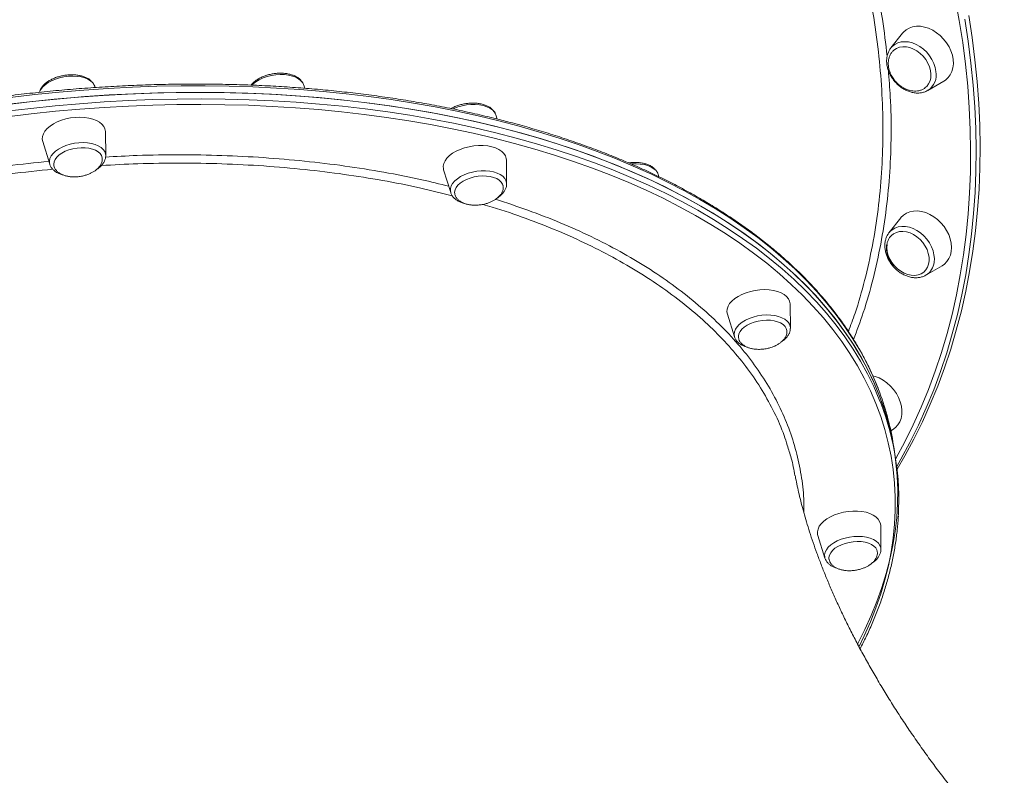
# Model space of a CAD drawing. Units: millimetres. Extents: x -5408 to 12315, y -5161 to 3847.
# Drawn here: x 3282 to 3775, y -3439 to -3059 of the extents above; entities that cross this region are included whole.
import ezdxf

# ---------------------------------------------------------------- set-up
doc = ezdxf.new("R2010")
doc.units = ezdxf.units.MM

msp = doc.modelspace()

# ---------------------------------------------------------------- linework, layer by layer
at = {"color": 7, "linetype": 'Continuous', "lineweight": 15}
for p, q in [((3724.43, -3066.29), (3718.58, -3073.65)), ((3718.42, -3073.86), (3718.58, -3073.65)), ((3424.02, -3092.25), (3423.96, -3092.07)), ((3737.06, -3094.98), (3745.17, -3090.25)), ((3319.26, -3093.05), (3319.21, -3092.9)), ((3319.39, -3093.49), (3319.26, -3093.05)), ((3424.53, -3093.89), (3424.02, -3092.25)), ((3521.03, -3109.3), (3520.4, -3107.25)), ((3324.67, -3127.64), (3324.57, -3115.73)), ((3293.06, -3120.65), (3296.6, -3132.03)), ((3324.67, -3127.64), (3324.66, -3127.77)), ((3525.8, -3141.84), (3525.71, -3129.93)), ((3296.65, -3132.19), (3296.6, -3132.03)), ((3494.19, -3134.86), (3497.74, -3146.23)), ((3602.2, -3138.26), (3601.82, -3137.04)), ((3723.52, -3158.94), (3717.67, -3166.3)), ((3717.42, -3166.64), (3717.67, -3166.3)), ((3736.15, -3187.64), (3744.26, -3182.9)), ((3736.39, -3187.49), (3736.15, -3187.64)), ((3668.14, -3214.16), (3668.05, -3202.25)), ((3636.54, -3207.18), (3640.08, -3218.55)), ((3668.14, -3214.16), (3668.14, -3214.33)), ((3718.53, -3265.69), (3719.34, -3265.21)), ((3720.41, -3276.33), (3719.89, -3273.03)), ((3720.92, -3279.62), (3720.41, -3276.33)), ((3713.55, -3325.23), (3713.45, -3313.32)), ((3681.94, -3318.24), (3685.48, -3329.62)), ((3713.55, -3325.23), (3713.54, -3325.62)), ((3687.49, -3329.23), (3687.52, -3330.08))]:
    msp.add_line(p, q, dxfattribs=at)
at = {"color": 8, "linetype": 'Continuous', "lineweight": 15, "flags": 128}
for points in [[(3720.91, -3279.84), (3721, -3279.67), (3725.52, -3271.29), (3729.77, -3262.71), (3733.73, -3253.93), (3737.41, -3244.96), (3740.8, -3235.81), (3743.91, -3226.48), (3746.72, -3216.98), (3749.23, -3207.32), (3751.45, -3197.51), (3753.38, -3187.56), (3755, -3177.46), (3756.32, -3167.24), (3757.34, -3156.9), (3758.06, -3146.45), (3758.48, -3135.89), (3758.59, -3125.24), (3758.39, -3114.5), (3757.9, -3103.68), (3757.1, -3092.79), (3755.99, -3081.85), (3754.59, -3070.85), (3752.89, -3059.81), (3750.88, -3048.73)], [(3755.59, -3059.13), (3757.3, -3070.23), (3758.71, -3081.27), (3759.82, -3092.27), (3760.63, -3103.21), (3761.13, -3114.07), (3761.32, -3124.86), (3761.21, -3135.57), (3760.79, -3146.17), (3760.07, -3156.67), (3759.05, -3167.06), (3757.72, -3177.33), (3756.09, -3187.47), (3754.15, -3197.47), (3751.92, -3207.33), (3749.39, -3217.03), (3746.57, -3226.57), (3743.45, -3235.95), (3740.04, -3245.14), (3736.35, -3254.15), (3732.37, -3262.97), (3728.1, -3271.59), (3723.56, -3280.01), (3721.49, -3283.63)], [(3718.58, -3073.65), (3719.22, -3072.93), (3720.53, -3071.88), (3722.05, -3071.11), (3723.74, -3070.65), (3725.55, -3070.5), (3727.45, -3070.66), (3729.38, -3071.14), (3731.31, -3071.91), (3733.17, -3072.97), (3734.94, -3074.28), (3736.55, -3075.82), (3737.98, -3077.54), (3739.18, -3079.41), (3740.13, -3081.37), (3740.81, -3083.38), (3741.19, -3085.39)], [(3423.96, -3092.07), (3423.49, -3091.12), (3422.63, -3090.07), (3421.46, -3089.13), (3420, -3088.35), (3418.31, -3087.73), (3416.41, -3087.29), (3414.35, -3087.04), (3412.19, -3086.99), (3409.98, -3087.14), (3407.77, -3087.48), (3405.62, -3088.02), (3403.58, -3088.72), (3401.69, -3089.58), (3400.02, -3090.58), (3398.59, -3091.69), (3397.96, -3092.3)], [(3319.21, -3092.9), (3318.95, -3092.3), (3318.19, -3091.21), (3317.12, -3090.23), (3315.76, -3089.39), (3314.14, -3088.72), (3312.3, -3088.21), (3310.29, -3087.9), (3308.16, -3087.79), (3305.96, -3087.87), (3303.74, -3088.15), (3301.56, -3088.62), (3299.48, -3089.27), (3297.54, -3090.08), (3295.79, -3091.04), (3294.27, -3092.11), (3293.03, -3093.28), (3292.09, -3094.51), (3291.48, -3095.78), (3291.44, -3095.89)], [(3521.9, -3110.26), (3511.45, -3107.74), (3500.82, -3105.41), (3490.01, -3103.27), (3479.05, -3101.33), (3467.93, -3099.57), (3456.67, -3098.01), (3445.27, -3096.65), (3433.74, -3095.49), (3422.1, -3094.52), (3410.35, -3093.75), (3398.5, -3093.18), (3386.57, -3092.81), (3374.55, -3092.64), (3362.47, -3092.67), (3350.33, -3092.9), (3338.14, -3093.33), (3325.9, -3093.96), (3313.64, -3094.79), (3301.36, -3095.81), (3289.07, -3097.04), (3276.78, -3098.46)], [(3274.74, -3105.43), (3287.03, -3103.96), (3299.32, -3102.69), (3311.6, -3101.61), (3323.87, -3100.73), (3336.11, -3100.05), (3348.31, -3099.57), (3360.47, -3099.29), (3372.57, -3099.21), (3384.6, -3099.33), (3396.56, -3099.65), (3408.43, -3100.17), (3420.2, -3100.89), (3431.87, -3101.81), (3443.43, -3102.92), (3454.86, -3104.24), (3466.15, -3105.75), (3477.31, -3107.45), (3488.31, -3109.35), (3499.16, -3111.44), (3509.83, -3113.72), (3520.33, -3116.19), (3530.64, -3118.85), (3540.76, -3121.69), (3550.68, -3124.71), (3560.38, -3127.91), (3569.87, -3131.29), (3579.13, -3134.84), (3588.15, -3138.57), (3596.94, -3142.46), (3605.47, -3146.52), (3613.76, -3150.74), (3621.78, -3155.12), (3629.53, -3159.65), (3637.01, -3164.34), (3644.21, -3169.17), (3651.12, -3174.15), (3657.74, -3179.27), (3664.06, -3184.52), (3670.08, -3189.9), (3675.8, -3195.41), (3681.2, -3201.04), (3686.29, -3206.79), (3691.05, -3212.66), (3695.49, -3218.63), (3699.61, -3224.71), (3703.39, -3230.88), (3706.84, -3237.15), (3709.95, -3243.51), (3712.73, -3249.95), (3713.62, -3252.24)], [(3702.6, -3373.94), (3705.22, -3368.55), (3708.31, -3361.55), (3711.07, -3354.55), (3713.49, -3347.54), (3715.56, -3340.53), (3717.29, -3333.52), (3718.68, -3326.53), (3719.72, -3319.56), (3720.42, -3312.61), (3720.76, -3305.69), (3720.76, -3298.8), (3720.41, -3291.96), (3719.72, -3285.16), (3718.67, -3278.41), (3717.28, -3271.72), (3715.55, -3265.09), (3713.47, -3258.53), (3711.05, -3252.04), (3708.29, -3245.63), (3705.19, -3239.3), (3701.75, -3233.06), (3697.99, -3226.91), (3693.89, -3220.86), (3689.47, -3214.92), (3684.73, -3209.08), (3679.66, -3203.36), (3674.29, -3197.75), (3668.6, -3192.27), (3662.61, -3186.91), (3656.31, -3181.68), (3649.72, -3176.59), (3642.84, -3171.63), (3635.68, -3166.82), (3628.23, -3162.16), (3620.51, -3157.65), (3612.53, -3153.29), (3604.29, -3149.09), (3595.79, -3145.05), (3587.04, -3141.17), (3578.06, -3137.46), (3568.84, -3133.93), (3559.4, -3130.56), (3549.74, -3127.38), (3539.87, -3124.37), (3529.8, -3121.54), (3519.53, -3118.9), (3509.08, -3116.44), (3498.46, -3114.17), (3487.66, -3112.09), (3476.71, -3110.2), (3465.6, -3108.5), (3454.36, -3107), (3442.98, -3105.69), (3431.48, -3104.58), (3419.86, -3103.66), (3408.14, -3102.95), (3396.33, -3102.43), (3384.42, -3102.11), (3372.45, -3101.99), (3360.4, -3102.07), (3348.3, -3102.35), (3336.16, -3102.83), (3323.97, -3103.5), (3311.76, -3104.38), (3299.53, -3105.45), (3287.3, -3106.72), (3275.06, -3108.18)], [(3520.4, -3107.25), (3520.26, -3106.89), (3519.62, -3105.76), (3518.65, -3104.74), (3517.38, -3103.86), (3515.84, -3103.12), (3514.07, -3102.56), (3512.11, -3102.18), (3510.02, -3102), (3507.83, -3102.02), (3505.62, -3102.23), (3503.42, -3102.64), (3501.3, -3103.23), (3499.3, -3103.99), (3498.84, -3104.21)], [(3712.98, -3246.67), (3712.34, -3244.99), (3709.65, -3238.53), (3706.62, -3232.15), (3703.26, -3225.86), (3699.56, -3219.66), (3695.53, -3213.56), (3691.17, -3207.56), (3686.48, -3201.67), (3681.47, -3195.89), (3676.15, -3190.22), (3670.51, -3184.68), (3664.57, -3179.27), (3658.32, -3173.98), (3651.77, -3168.83), (3644.93, -3163.82), (3637.81, -3158.95), (3630.4, -3154.23), (3622.71, -3149.66), (3614.76, -3145.24), (3606.54, -3140.98), (3598.07, -3136.88), (3589.34, -3132.94), (3580.38, -3129.18), (3571.17, -3125.58), (3561.74, -3122.16), (3552.09, -3118.91), (3542.23, -3115.84), (3532.16, -3112.96), (3521.9, -3110.26)], [(3296.6, -3132.03), (3296.49, -3131.6), (3296.41, -3130.36), (3296.69, -3129.09), (3297.3, -3127.83), (3298.24, -3126.6), (3299.48, -3125.43), (3301, -3124.35), (3302.75, -3123.4), (3304.69, -3122.59), (3306.77, -3121.94), (3308.95, -3121.47), (3311.17, -3121.18)], [(3311.17, -3121.18), (3313.37, -3121.1), (3315.5, -3121.22), (3317.51, -3121.53), (3319.34, -3122.03), (3320.96, -3122.71), (3322.33, -3123.55), (3323.4, -3124.52), (3324.16, -3125.62), (3324.58, -3126.8), (3324.67, -3127.64)], [(3497.74, -3146.23), (3497.56, -3145.39), (3497.6, -3144.14), (3497.99, -3142.87), (3498.72, -3141.61), (3499.76, -3140.4), (3501.1, -3139.26), (3502.69, -3138.22), (3504.51, -3137.31), (3506.51, -3136.55), (3508.63, -3135.96), (3510.83, -3135.55), (3513.04, -3135.34), (3515.23, -3135.32), (3517.32, -3135.5), (3519.28, -3135.88)], [(3519.28, -3135.88), (3521.05, -3136.44), (3522.59, -3137.17), (3523.86, -3138.06), (3524.83, -3139.08), (3525.47, -3140.2), (3525.78, -3141.41), (3525.8, -3141.84)], [(3601.82, -3137.04), (3601.51, -3136.29), (3600.75, -3135.19), (3599.68, -3134.22), (3598.32, -3133.38), (3596.7, -3132.7), (3594.86, -3132.2), (3592.85, -3131.89), (3590.72, -3131.77), (3588.52, -3131.85), (3588.46, -3131.86)], [(3717.67, -3166.3), (3717.93, -3165.99), (3719.16, -3164.85), (3720.62, -3163.99), (3722.25, -3163.42), (3724.03, -3163.16), (3725.9, -3163.22), (3727.83, -3163.6), (3729.76, -3164.27), (3731.65, -3165.24), (3733.46, -3166.47), (3735.12, -3167.94), (3736.62, -3169.6), (3737.9, -3171.42), (3738.94, -3173.36), (3739.71, -3175.36), (3740.19, -3177.37), (3740.37, -3179.35), (3740.25, -3181.25)], [(3640.08, -3218.55), (3640.07, -3218.53), (3639.88, -3217.3), (3640.04, -3216.04), (3640.54, -3214.77), (3641.37, -3213.52), (3642.52, -3212.33), (3643.94, -3211.22), (3645.62, -3210.23), (3647.5, -3209.36), (3649.54, -3208.66), (3651.7, -3208.13), (3653.91, -3207.78), (3656.12, -3207.63), (3658.28, -3207.68), (3660.33, -3207.93), (3662.23, -3208.37), (3663.93, -3208.99), (3665.38, -3209.78), (3666.56, -3210.71)], [(3685.48, -3329.62), (3685.37, -3329.19), (3685.3, -3327.95), (3685.57, -3326.68), (3686.19, -3325.42), (3687.13, -3324.18), (3688.37, -3323.02), (3689.88, -3321.94), (3691.63, -3320.99), (3693.57, -3320.17), (3695.66, -3319.52), (3697.84, -3319.05), (3700.05, -3318.77), (3702.25, -3318.69), (3704.38, -3318.81), (3706.39, -3319.12), (3708.23, -3319.62), (3709.85, -3320.3), (3711.21, -3321.14), (3712.29, -3322.11), (3713.04, -3323.2), (3713.46, -3324.38), (3713.55, -3325.23)]]:
    msp.add_lwpolyline(points, dxfattribs=at)
at = {"color": 7, "linetype": 'Continuous', "lineweight": 15, "flags": 128}
for points in [[(3757.59, -3057.4), (3759.3, -3068.49), (3760.71, -3079.54), (3761.82, -3090.54), (3762.63, -3101.48), (3763.13, -3112.34), (3763.32, -3123.13), (3763.21, -3133.83), (3762.79, -3144.44), (3762.07, -3154.94), (3761.05, -3165.33), (3759.72, -3175.6), (3758.09, -3185.74), (3756.15, -3195.74), (3753.92, -3205.6), (3751.39, -3215.3), (3748.57, -3224.84), (3745.45, -3234.21), (3742.04, -3243.41), (3738.35, -3252.42), (3734.37, -3261.24), (3730.1, -3269.86), (3725.56, -3278.28), (3721.65, -3284.99)], [(3745.17, -3090.25), (3745.95, -3089.74), (3747.29, -3088.54), (3748.37, -3087.09), (3749.18, -3085.42), (3749.7, -3083.57), (3749.91, -3081.57), (3749.82, -3079.47), (3749.41, -3077.32), (3748.71, -3075.17), (3747.73, -3073.07), (3746.48, -3071.05), (3745.01, -3069.17), (3743.33, -3067.47), (3741.49, -3065.99), (3739.53, -3064.76), (3737.49, -3063.8), (3735.42, -3063.15), (3733.37, -3062.8), (3731.37, -3062.78), (3729.48, -3063.08), (3727.74, -3063.7), (3726.18, -3064.61), (3724.84, -3065.81), (3724.43, -3066.29)], [(3736.29, -3093.2), (3736.56, -3092.93), (3737.52, -3091.67), (3738.2, -3090.2), (3738.59, -3088.56), (3738.68, -3086.78), (3738.46, -3084.93), (3737.94, -3083.06), (3737.14, -3081.21), (3736.08, -3079.45), (3734.79, -3077.82), (3733.3, -3076.37), (3731.66, -3075.15), (3729.92, -3074.18), (3728.13, -3073.5), (3726.33, -3073.12), (3724.59, -3073.06), (3722.94, -3073.32), (3721.44, -3073.88), (3720.13, -3074.75), (3720.12, -3074.76)], [(3274.22, -3102.14), (3286.51, -3100.67), (3298.8, -3099.39), (3311.09, -3098.32), (3323.35, -3097.44), (3335.6, -3096.76), (3347.8, -3096.28), (3359.95, -3096), (3372.05, -3095.92), (3384.09, -3096.04), (3396.04, -3096.36), (3407.91, -3096.88), (3419.69, -3097.6), (3431.36, -3098.52), (3442.91, -3099.63), (3454.34, -3100.95), (3465.64, -3102.46), (3476.8, -3104.16), (3487.8, -3106.06), (3498.64, -3108.15), (3509.32, -3110.43), (3519.82, -3112.9), (3530.13, -3115.56), (3540.25, -3118.4), (3550.16, -3121.42), (3559.87, -3124.62), (3569.35, -3128), (3578.61, -3131.55), (3587.64, -3135.28), (3596.42, -3139.17), (3604.96, -3143.23), (3613.24, -3147.45), (3621.26, -3151.83), (3629.02, -3156.36), (3636.5, -3161.05), (3643.69, -3165.88), (3650.61, -3170.86), (3657.23, -3175.97), (3663.55, -3181.23), (3669.57, -3186.61), (3675.28, -3192.12), (3680.69, -3197.75), (3685.77, -3203.5), (3690.54, -3209.37), (3694.98, -3215.34), (3699.09, -3221.41), (3702.88, -3227.59), (3706.33, -3233.86), (3709.44, -3240.21), (3712.21, -3246.66), (3714.65, -3253.17), (3716.73, -3259.77), (3718.48, -3266.43), (3719.87, -3273.15), (3720.41, -3276.33)], [(3277.29, -3101.75), (3289.58, -3100.33), (3301.88, -3099.11), (3314.16, -3098.08), (3326.42, -3097.25), (3338.65, -3096.62), (3350.84, -3096.19), (3362.98, -3095.96), (3375.07, -3095.93), (3387.08, -3096.1), (3399.02, -3096.47), (3410.87, -3097.04), (3422.61, -3097.81), (3434.26, -3098.78), (3445.78, -3099.94), (3457.18, -3101.31), (3468.44, -3102.86), (3479.56, -3104.62), (3490.53, -3106.56), (3501.33, -3108.7), (3511.96, -3111.03), (3522.41, -3113.55)], [(3324.57, -3115.73), (3324.56, -3115.5), (3324.31, -3114.2), (3323.72, -3112.98), (3322.78, -3111.85), (3321.54, -3110.85), (3320, -3109.99), (3318.22, -3109.31), (3316.22, -3108.81), (3314.05, -3108.5), (3311.77, -3108.39), (3309.41, -3108.48), (3307.04, -3108.78), (3304.71, -3109.26), (3302.47, -3109.94), (3300.36, -3110.78), (3298.44, -3111.77), (3296.75, -3112.89), (3295.33, -3114.11), (3294.21, -3115.41), (3293.41, -3116.75), (3292.95, -3118.11), (3292.84, -3119.45), (3293.06, -3120.65)], [(3522.41, -3113.55), (3532.68, -3116.25), (3542.74, -3119.14), (3552.61, -3122.2), (3562.26, -3125.45), (3571.69, -3128.87), (3580.89, -3132.47), (3589.86, -3136.24), (3598.58, -3140.17), (3607.05, -3144.27), (3615.27, -3148.53), (3623.23, -3152.95), (3630.91, -3157.52), (3638.32, -3162.24), (3645.45, -3167.11), (3652.29, -3172.12), (3658.83, -3177.27), (3665.08, -3182.56), (3671.03, -3187.97), (3676.66, -3193.52), (3681.99, -3199.18), (3686.99, -3204.96), (3691.68, -3210.85), (3696.04, -3216.85), (3700.07, -3222.95), (3703.77, -3229.15), (3707.14, -3235.44), (3710.17, -3241.82), (3712.85, -3248.28), (3715.2, -3254.82), (3717.2, -3261.43), (3718.86, -3268.1), (3720.17, -3274.84), (3721.13, -3281.63), (3721.74, -3288.48), (3722.01, -3295.36), (3721.92, -3302.29), (3721.49, -3309.25), (3720.7, -3316.24), (3719.57, -3323.25), (3718.09, -3330.28), (3716.26, -3337.31), (3714.09, -3344.36), (3711.58, -3351.4), (3708.72, -3358.43), (3705.53, -3365.46), (3702, -3372.46), (3701.89, -3372.67)], [(3322.87, -3128.72), (3322.54, -3127.67), (3321.86, -3126.65), (3320.85, -3125.74), (3319.56, -3124.97), (3318.02, -3124.37), (3316.26, -3123.95), (3314.35, -3123.72), (3312.33, -3123.69), (3310.27, -3123.86), (3308.23, -3124.22), (3306.25, -3124.77), (3304.41, -3125.49), (3302.74, -3126.36), (3301.31, -3127.35), (3300.15, -3128.43), (3299.3, -3129.58), (3298.77, -3130.76), (3298.59, -3131.94), (3298.63, -3132.44)], [(3525.71, -3129.93), (3525.62, -3129.05), (3525.2, -3127.78), (3524.43, -3126.6), (3523.34, -3125.53), (3521.94, -3124.6), (3520.28, -3123.83), (3518.38, -3123.23), (3516.29, -3122.83), (3514.06, -3122.62), (3511.73, -3122.61), (3509.36, -3122.8), (3507.01, -3123.2), (3504.71, -3123.78), (3502.53, -3124.54), (3500.51, -3125.46), (3498.7, -3126.52), (3497.14, -3127.69), (3495.87, -3128.95), (3494.9, -3130.27), (3494.27, -3131.63), (3493.99, -3132.98), (3494.06, -3134.31), (3494.19, -3134.86)], [(3523.99, -3142.82), (3523.72, -3141.96), (3523.06, -3140.93), (3522.09, -3140.01), (3520.82, -3139.23), (3519.29, -3138.61), (3517.55, -3138.18), (3515.65, -3137.93), (3513.64, -3137.88), (3511.58, -3138.04), (3509.53, -3138.38), (3507.55, -3138.92), (3505.69, -3139.62), (3504.01, -3140.48), (3502.56, -3141.46), (3501.38, -3142.54), (3500.5, -3143.68), (3499.94, -3144.86), (3499.73, -3146.04), (3499.79, -3146.81)], [(3744.26, -3182.9), (3745.4, -3182.12), (3746.67, -3180.85), (3747.69, -3179.35), (3748.43, -3177.62), (3748.87, -3175.73), (3749.01, -3173.7), (3748.84, -3171.59), (3748.36, -3169.44), (3747.59, -3167.29), (3746.53, -3165.2), (3745.23, -3163.22), (3743.7, -3161.38), (3741.98, -3159.73), (3740.1, -3158.31), (3738.12, -3157.15), (3736.07, -3156.26), (3734, -3155.68), (3731.95, -3155.42), (3729.98, -3155.48), (3728.12, -3155.86), (3726.42, -3156.55), (3724.91, -3157.54), (3723.64, -3158.8), (3723.52, -3158.94)], [(3716.64, -3172.23), (3716.54, -3174), (3716.74, -3175.85), (3717.25, -3177.72), (3718.04, -3179.57), (3719.09, -3181.34), (3720.37, -3182.97), (3721.85, -3184.43), (3723.48, -3185.66), (3725.22, -3186.64), (3727.01, -3187.34), (3728.81, -3187.73), (3730.56, -3187.8), (3732.21, -3187.56), (3733.72, -3187), (3735.04, -3186.15), (3736.13, -3185.03), (3736.96, -3183.68), (3737.51, -3182.12), (3737.76, -3180.41), (3737.71, -3178.59), (3737.35, -3176.72), (3736.7, -3174.85), (3735.78, -3173.04), (3734.61, -3171.33), (3733.22, -3169.78), (3731.66, -3168.43), (3729.97, -3167.32), (3728.2, -3166.48), (3726.4, -3165.94), (3724.62, -3165.71), (3722.91, -3165.79), (3721.32, -3166.19), (3719.91, -3166.9), (3718.8, -3167.78)], [(3668.05, -3202.25), (3668.04, -3202.03), (3667.79, -3200.73), (3667.2, -3199.5), (3666.26, -3198.37), (3665.02, -3197.37), (3663.48, -3196.52), (3661.7, -3195.83), (3659.7, -3195.33), (3657.53, -3195.02), (3655.25, -3194.91), (3652.89, -3195), (3650.52, -3195.3), (3648.19, -3195.79), (3645.94, -3196.46), (3643.84, -3197.3), (3641.92, -3198.29), (3640.23, -3199.41), (3638.81, -3200.63), (3637.69, -3201.93), (3636.89, -3203.27), (3636.43, -3204.63), (3636.32, -3205.97), (3636.54, -3207.18)], [(3666.37, -3215.34), (3666.1, -3214.37), (3665.47, -3213.33), (3664.52, -3212.4), (3663.27, -3211.61), (3661.77, -3210.98), (3660.05, -3210.53), (3658.16, -3210.26), (3656.15, -3210.2), (3654.1, -3210.34), (3652.04, -3210.67), (3650.05, -3211.19), (3648.18, -3211.88), (3646.49, -3212.73), (3645.01, -3213.7), (3643.81, -3214.77), (3642.9, -3215.91), (3642.32, -3217.09), (3642.08, -3218.27), (3642.12, -3219.04)], [(3719.34, -3265.21), (3719.36, -3265.2), (3720.81, -3264.14), (3722.03, -3262.82), (3722.98, -3261.25), (3723.65, -3259.48), (3724.01, -3257.55), (3724.07, -3255.5), (3723.82, -3253.37), (3723.27, -3251.21), (3722.42, -3249.08), (3721.31, -3247.01), (3719.94, -3245.06), (3718.36, -3243.27), (3716.6, -3241.67), (3714.69, -3240.31), (3712.69, -3239.21), (3710.63, -3238.41), (3709.54, -3238.11)], [(3713.45, -3313.32), (3713.37, -3312.43), (3712.94, -3311.17), (3712.18, -3309.99), (3711.08, -3308.92), (3709.69, -3307.99), (3708.03, -3307.22), (3706.13, -3306.62), (3704.04, -3306.21), (3701.81, -3306), (3699.48, -3306), (3697.11, -3306.19), (3694.75, -3306.58), (3692.46, -3307.17), (3690.28, -3307.93), (3688.26, -3308.84), (3686.45, -3309.9), (3684.89, -3311.08), (3683.61, -3312.34), (3682.65, -3313.66), (3682.02, -3315.01), (3681.73, -3316.37)], [(3681.73, -3316.37), (3681.81, -3317.7), (3681.94, -3318.24)], [(3711.73, -3326.18), (3711.54, -3325.53), (3710.94, -3324.48), (3710.02, -3323.54), (3708.79, -3322.74), (3707.31, -3322.09), (3705.6, -3321.62), (3703.72, -3321.34), (3701.73, -3321.26), (3699.67, -3321.38), (3697.62, -3321.7), (3695.62, -3322.2), (3693.74, -3322.88), (3692.03, -3323.72), (3690.53, -3324.68), (3689.3, -3325.74), (3688.37, -3326.88), (3687.76, -3328.05), (3687.49, -3329.23)]]:
    msp.add_lwpolyline(points, dxfattribs=at)
at = {"color": 8, "linetype": 'Continuous', "lineweight": 15}
for centre, radius, start, end in [((3732.15, -3087.18), 9.22, 302.1452, 11.2089), ((3731.69, -3180.26), 8.62, 303.0141, 353.4069), ((3663.35, -3214.27), 4.79, 1.3049, 48.0656)]:
    msp.add_arc(centre, radius, start, end, dxfattribs=at)
at = {"color": 7, "linetype": 'Continuous', "lineweight": 15}
for centre, radius, start, end in [((3586.27, -3294), 135.25, 8.9151, 20.479), ((3587.68, -3300.44), 134.85, 356.6991, 20.9455)]:
    msp.add_arc(centre, radius, start, end, dxfattribs=at)
at = {"color": 8, "linetype": 'Continuous', "lineweight": 15}
for points, knots in [([(3697.26, -3215.88), (3698.4, -3212.85), (3701.52, -3204.55), (3705.58, -3190.16), (3709.48, -3172.82), (3712.31, -3154.78), (3714.06, -3136.48), (3714.73, -3117.97), (3714.38, -3099.34), (3712.99, -3080.27), (3710.52, -3060.82), (3706.96, -3041.06), (3702.39, -3021.4), (3696.84, -3001.92), (3690.37, -2982.67), (3682.88, -2963.35), (3674.35, -2944.02), (3664.78, -2924.75), (3654.39, -2905.96), (3643.23, -2887.7), (3631.38, -2870.03), (3618.63, -2852.64), (3605, -2835.61), (3590.51, -2819.01), (3575.47, -2803.21), (3559.97, -2788.25), (3544.07, -2774.13), (3527.5, -2760.63), (3510.3, -2747.83), (3492.52, -2735.78), (3474.55, -2724.76), (3456.45, -2714.77), (3438.29, -2705.81), (3419.78, -2697.72), (3400.96, -2690.59), (3381.89, -2684.45), (3363.34, -2679.53), (3345.37, -2675.75), (3327.95, -2673.01), (3310.61, -2671.22), (3293.13, -2670.38), (3275.64, -2670.57), (3258.21, -2671.82), (3240.98, -2674.15), (3224.03, -2677.6), (3207.43, -2682.2), (3191.53, -2687.82), (3176.41, -2694.48), (3163.81, -2700.96), (3156.49, -2705.63), (3153.7, -2707.41)], [0, 0, 0, 0, 0.012058, 0.033047, 0.054644, 0.076258, 0.097855, 0.118857, 0.139874, 0.160875, 0.182486, 0.204114, 0.225724, 0.246735, 0.267761, 0.288771, 0.310392, 0.33203, 0.35365, 0.374661, 0.395687, 0.416697, 0.438318, 0.459956, 0.481577, 0.502584, 0.523607, 0.544614, 0.566232, 0.587867, 0.609485, 0.630489, 0.65151, 0.672515, 0.694129, 0.715762, 0.737377, 0.75722, 0.777063, 0.797127, 0.817192, 0.838193, 0.85921, 0.880212, 0.901823, 0.923451, 0.945063, 0.966064, 0.987081, 1, 1, 1, 1]), ([(3698.93, -2995.4), (3699.48, -2997.02), (3702.28, -3005.17), (3706.32, -3019.92), (3710.95, -3039.6), (3714.48, -3058.92), (3715.97, -3071.6), (3716.7, -3077.78)], [0, 0, 0, 0, 0.058931, 0.296731, 0.534423, 0.772864, 1, 1, 1, 1]), ([(3717.29, -3084.9), (3717.66, -3089.3), (3718.58, -3100.16), (3718.84, -3117.17), (3718.21, -3135.89), (3716.45, -3154.21), (3713.65, -3172.13), (3709.77, -3189.57), (3705.25, -3205.59), (3701.53, -3215.48), (3699.85, -3219.97)], [0, 0, 0, 0, 0.090903, 0.224092, 0.356864, 0.489553, 0.62266, 0.75598, 0.8893, 1, 1, 1, 1]), ([(3118.6, -3172.03), (3123.65, -3170.1), (3135.18, -3165.69), (3153.37, -3159.62), (3172.98, -3153.69), (3192.52, -3148.43), (3212.32, -3143.73), (3232.76, -3139.5), (3253.83, -3135.82), (3275.13, -3132.73), (3289.25, -3131.25), (3296.13, -3130.52)], [0, 0, 0, 0, 0.0917304, 0.2094827, 0.3199507, 0.4305724, 0.5411939, 0.6516618, 0.7694339, 0.8875767, 1, 1, 1, 1]), ([(3498.5, -3147.8), (3493.07, -3146.44), (3481.67, -3143.58), (3463.55, -3140.03), (3444.38, -3136.95), (3424.54, -3134.52), (3404.08, -3132.75), (3383.06, -3131.67), (3361.93, -3131.32), (3341.72, -3131.59), (3328.58, -3132.3), (3322.48, -3132.62)], [0, 0, 0, 0, 0.102634, 0.215439, 0.32833, 0.441135, 0.557217, 0.673394, 0.789476, 0.902267, 1, 1, 1, 1]), ([(3324.42, -3128.39), (3329.79, -3128.1), (3342.34, -3127.42), (3361.9, -3127.16), (3383.06, -3127.5), (3403.95, -3128.57), (3424.51, -3130.33), (3444.66, -3132.76), (3464.26, -3135.89), (3481.69, -3139.27), (3492.26, -3141.91), (3496.74, -3143.03)], [0, 0, 0, 0, 0.087962, 0.205601, 0.323254, 0.441278, 0.559491, 0.677704, 0.795728, 0.913382, 1, 1, 1, 1]), ([(3298.08, -3134.47), (3290.93, -3135.21), (3276.5, -3136.71), (3254.82, -3139.85), (3233.73, -3143.53), (3213.4, -3147.73), (3193.79, -3152.38), (3174.37, -3157.6), (3154.92, -3163.48), (3136.23, -3169.72), (3124.2, -3174.31), (3118.52, -3176.47)], [0, 0, 0, 0, 0.11539, 0.232933, 0.350381, 0.458201, 0.566021, 0.675046, 0.784071, 0.898184, 1, 1, 1, 1]), ([(3520.21, -3149.6), (3525.66, -3151.37), (3536.87, -3155.02), (3552.85, -3161.3), (3568.31, -3168.21), (3582.84, -3175.7), (3596.44, -3183.74), (3609.07, -3192.31), (3620.72, -3201.38), (3631.34, -3210.92), (3640.86, -3220.87), (3649.26, -3231.21), (3656.5, -3241.92), (3662.58, -3252.99), (3667.49, -3264.38), (3671.24, -3276.02), (3673.73, -3287.88), (3675, -3298.18), (3674.94, -3304.56), (3674.92, -3306.88)], [0, 0, 0, 0, 0.057662, 0.118323, 0.178887, 0.23926, 0.299633, 0.360197, 0.420858, 0.481518, 0.542082, 0.602455, 0.662801, 0.723338, 0.783972, 0.844605, 0.905141, 0.965488, 1, 1, 1, 1]), ([(3666.54, -3272.95), (3666.05, -3271.32), (3664.37, -3265.77), (3660.24, -3256.58), (3654.19, -3245.42), (3646.95, -3234.72), (3638.66, -3224.48), (3629.38, -3214.73), (3618.96, -3205.3), (3607.39, -3196.25), (3594.67, -3187.61), (3581.1, -3179.58), (3566.73, -3172.17), (3551.66, -3165.37), (3535.59, -3159.13), (3522.97, -3154.71), (3515.45, -3152.58), (3513.9, -3152.14)], [0, 0, 0, 0, 0.03091, 0.104901, 0.178953, 0.252945, 0.324882, 0.396873, 0.46881, 0.542835, 0.616922, 0.690947, 0.762883, 0.834875, 0.906811, 0.980837, 1, 1, 1, 1])]:
    msp.add_open_spline(points, degree=3, knots=knots, dxfattribs=at)
at = {"color": 7, "linetype": 'Continuous', "lineweight": 15}
for points, knots in [([(3718.42, -3073.9), (3718.32, -3074.03), (3717.85, -3074.59), (3717.27, -3075.78), (3716.71, -3077.43), (3716.43, -3079.22), (3716.42, -3080.67), (3716.51, -3081.51), (3716.53, -3081.71)], [0, 0, 0, 0, 0.063372, 0.27714, 0.492281, 0.709733, 0.929678, 1, 1, 1, 1]), ([(3720.15, -3074.78), (3719.96, -3074.93), (3719.36, -3075.4), (3718.57, -3076.46), (3717.85, -3077.86), (3717.41, -3079.4), (3717.22, -3081), (3717.28, -3082.65), (3717.58, -3084.31), (3718.08, -3085.87), (3718.68, -3087.19), (3719.31, -3088.33), (3719.99, -3089.36), (3720.54, -3090.02), (3720.83, -3090.37)], [0, 0, 0, 0, 0.047446, 0.148155, 0.251758, 0.346671, 0.441862, 0.537082, 0.631604, 0.723366, 0.805115, 0.864028, 0.92974, 1, 1, 1, 1]), ([(3716.53, -3081.71), (3716.58, -3082.07), (3716.73, -3083.08), (3717.18, -3084.74), (3717.96, -3086.65), (3719, -3088.5), (3720.25, -3090.22), (3721.71, -3091.8), (3723.32, -3093.18), (3725.07, -3094.35), (3726.92, -3095.27), (3728.82, -3095.92), (3730.74, -3096.27), (3732.63, -3096.33), (3734.43, -3096.07), (3735.95, -3095.6), (3736.78, -3095.11), (3737.11, -3094.91)], [0, 0, 0, 0, 0.0387316, 0.1088025, 0.1790229, 0.2493745, 0.3197847, 0.3902573, 0.4608184, 0.531484, 0.6022743, 0.6731509, 0.7439831, 0.814547, 0.8845428, 0.9536909, 1, 1, 1, 1]), ([(3319.16, -3092.86), (3319.06, -3092.59), (3318.83, -3091.9), (3318.12, -3090.9), (3317.1, -3089.87), (3315.82, -3088.98), (3314.29, -3088.24), (3312.55, -3087.67), (3310.64, -3087.29), (3308.62, -3087.1), (3306.96, -3087.11), (3305.63, -3087.19), (3304.29, -3087.34), (3302.53, -3087.64), (3300.49, -3088.19), (3298.56, -3088.9), (3296.77, -3089.78), (3295.15, -3090.8), (3293.75, -3091.96), (3292.61, -3093.26), (3291.79, -3094.58), (3291.51, -3095.5), (3291.38, -3095.92)], [0, 0, 0, 0, 0.030534, 0.079506, 0.129805, 0.182154, 0.236386, 0.291699, 0.347228, 0.40257, 0.457687, 0.478316, 0.507526, 0.562418, 0.617405, 0.67255, 0.727987, 0.783847, 0.840209, 0.896958, 0.953269, 1, 1, 1, 1]), ([(3423.91, -3092.02), (3423.79, -3091.71), (3423.52, -3090.97), (3422.75, -3089.94), (3421.7, -3088.93), (3420.38, -3088.06), (3418.81, -3087.35), (3417.05, -3086.8), (3415.39, -3086.5), (3413.97, -3086.36), (3412.53, -3086.29), (3410.76, -3086.34), (3408.65, -3086.58), (3406.57, -3087.01), (3404.57, -3087.62), (3402.68, -3088.39), (3400.94, -3089.31), (3399.41, -3090.39), (3398.27, -3091.39), (3397.77, -3092.07), (3397.59, -3092.3)], [0, 0, 0, 0, 0.040726, 0.096022, 0.152983, 0.21229, 0.273617, 0.336016, 0.398553, 0.434832, 0.467857, 0.529861, 0.591757, 0.65364, 0.715627, 0.777844, 0.840445, 0.903562, 0.967238, 1, 1, 1, 1]), ([(3521.32, -3109.37), (3519.59, -3108.94), (3514.58, -3107.7), (3506.16, -3105.76), (3496.02, -3103.63), (3485.72, -3101.67), (3475.28, -3099.89), (3464.7, -3098.27), (3454, -3096.84), (3443.18, -3095.58), (3432.25, -3094.49), (3421.22, -3093.59), (3410.08, -3092.86), (3398.87, -3092.31), (3387.57, -3091.95), (3376.2, -3091.76), (3364.77, -3091.75), (3353.29, -3091.92), (3341.75, -3092.27), (3330.18, -3092.8), (3318.58, -3093.51), (3306.96, -3094.4), (3295.33, -3095.47), (3283.69, -3096.71), (3272.06, -3098.13), (3260.44, -3099.73), (3248.84, -3101.49), (3237.26, -3103.44), (3225.73, -3105.55), (3214.24, -3107.83), (3202.81, -3110.28), (3191.43, -3112.9), (3180.13, -3115.68), (3168.91, -3118.62), (3157.77, -3121.73), (3146.73, -3124.99), (3135.8, -3128.41), (3124.97, -3131.98), (3114.26, -3135.7), (3103.68, -3139.57), (3093.23, -3143.59), (3082.93, -3147.75), (3072.77, -3152.05), (3062.77, -3156.48), (3052.93, -3161.05), (3043.26, -3165.75), (3033.78, -3170.57), (3024.47, -3175.52), (3015.36, -3180.58), (3006.44, -3185.77), (2997.73, -3191.06), (2989.23, -3196.47), (2980.95, -3201.98), (2972.89, -3207.59), (2965.06, -3213.29), (2957.47, -3219.09), (2950.11, -3224.98), (2943, -3230.95), (2936.14, -3237.01), (2929.54, -3243.14), (2923.19, -3249.34), (2917.11, -3255.6), (2911.3, -3261.93), (2905.77, -3268.32), (2900.51, -3274.76), (2895.54, -3281.25), (2890.85, -3287.78), (2886.45, -3294.36), (2882.35, -3300.96), (2878.54, -3307.6), (2875.02, -3314.26), (2871.81, -3320.94), (2868.91, -3327.63), (2866.31, -3334.34), (2864.01, -3341.05), (2862.03, -3347.75), (2860.36, -3354.45), (2858.99, -3361.15), (2857.95, -3367.82), (2857.26, -3373.8), (2857.05, -3377.54), (2856.97, -3379.07)], [0, 0, 0, 0, 0.006733, 0.019524, 0.032314, 0.045104, 0.057894, 0.070683, 0.083471, 0.096259, 0.109047, 0.121834, 0.134621, 0.147407, 0.160194, 0.172979, 0.185765, 0.19855, 0.211335, 0.22412, 0.236905, 0.249689, 0.262474, 0.275258, 0.288042, 0.300826, 0.31361, 0.326394, 0.339179, 0.351963, 0.364747, 0.377531, 0.390316, 0.4031, 0.415885, 0.42867, 0.441456, 0.454241, 0.467027, 0.479813, 0.492599, 0.505386, 0.518173, 0.530961, 0.543749, 0.556537, 0.569326, 0.582116, 0.594906, 0.607696, 0.620487, 0.633279, 0.646071, 0.658864, 0.671657, 0.684451, 0.697245, 0.710039, 0.722834, 0.735629, 0.748424, 0.761219, 0.774013, 0.786808, 0.799601, 0.812394, 0.825185, 0.837974, 0.850762, 0.863547, 0.876329, 0.889108, 0.901883, 0.914654, 0.92742, 0.940181, 0.952937, 0.965688, 0.978433, 0.991173, 1, 1, 1, 1]), ([(3720.83, -3090.37), (3721.31, -3090.88), (3721.97, -3091.6), (3723.08, -3092.52), (3724.07, -3093.23), (3725.31, -3093.95), (3726.66, -3094.55), (3728.11, -3095.01), (3729.62, -3095.28), (3731.15, -3095.32), (3732.65, -3095.13), (3734.08, -3094.67), (3735.33, -3094.03), (3735.99, -3093.43), (3736.29, -3093.16)], [0, 0, 0, 0, 0.108961, 0.152501, 0.224897, 0.300246, 0.381176, 0.465788, 0.553287, 0.643076, 0.734796, 0.828286, 0.923559, 1, 1, 1, 1]), ([(3520.39, -3107.37), (3520.36, -3107.21), (3520.22, -3106.62), (3519.68, -3105.68), (3518.8, -3104.58), (3517.64, -3103.62), (3516.24, -3102.8), (3514.83, -3102.23), (3513.57, -3101.87), (3512.24, -3101.58), (3510.57, -3101.35), (3508.5, -3101.28), (3506.39, -3101.41), (3504.29, -3101.72), (3502.23, -3102.2), (3500.28, -3102.88), (3498.81, -3103.5), (3498.07, -3103.94), (3497.88, -3104.06)], [0, 0, 0, 0, 0.023501, 0.089201, 0.15583, 0.22486, 0.296688, 0.370587, 0.414298, 0.454132, 0.528794, 0.603131, 0.677217, 0.751185, 0.8252, 0.89938, 0.973898, 1, 1, 1, 1]), ([(3712.9, -3246.41), (3712.84, -3246.23), (3712.05, -3243.97), (3710.25, -3239.7), (3707.48, -3233.6), (3704.37, -3227.59), (3700.97, -3221.66), (3697.27, -3215.81), (3693.28, -3210.06), (3688.99, -3204.39), (3684.41, -3198.83), (3679.54, -3193.37), (3674.39, -3188.01), (3668.95, -3182.77), (3663.24, -3177.64), (3657.26, -3172.63), (3651.02, -3167.74), (3644.51, -3162.98), (3637.74, -3158.35), (3630.71, -3153.85), (3623.45, -3149.48), (3615.93, -3145.26), (3608.18, -3141.17), (3600.2, -3137.24), (3592, -3133.45), (3583.58, -3129.81), (3574.94, -3126.32), (3566.09, -3122.99), (3557.05, -3119.82), (3547.81, -3116.81), (3538.38, -3113.96), (3529.55, -3111.48), (3523.8, -3110.01), (3521.32, -3109.37)], [0, 0, 0, 0, 0.002866, 0.036242, 0.069628, 0.103026, 0.136437, 0.169861, 0.2033, 0.236752, 0.270218, 0.303696, 0.337186, 0.370687, 0.404198, 0.437717, 0.471244, 0.504776, 0.538314, 0.571856, 0.605402, 0.63895, 0.672499, 0.70605, 0.739602, 0.773154, 0.806706, 0.840257, 0.873808, 0.907358, 0.940906, 0.974454, 1, 1, 1, 1]), ([(3311.93, -3138.12), (3312.62, -3137.98), (3313.61, -3137.8), (3315.01, -3137.39), (3316.17, -3136.97), (3317.48, -3136.37), (3318.76, -3135.65), (3319.96, -3134.79), (3321.02, -3133.81), (3321.88, -3132.74), (3322.52, -3131.59), (3322.88, -3130.41), (3322.99, -3129.43), (3322.87, -3128.88), (3322.84, -3128.72)], [0, 0, 0, 0, 0.115393, 0.162146, 0.239659, 0.320143, 0.406106, 0.49523, 0.586389, 0.678769, 0.771929, 0.865797, 0.960619, 1, 1, 1, 1]), ([(3320.09, -3134.63), (3320.28, -3134.51), (3321.03, -3134.05), (3322.1, -3133.11), (3323.25, -3131.83), (3324.05, -3130.48), (3324.56, -3129.13), (3324.62, -3128.25), (3324.65, -3127.81)], [0, 0, 0, 0, 0.0702937, 0.2678012, 0.4666749, 0.6640255, 0.8347734, 1, 1, 1, 1]), ([(3601.8, -3137.06), (3601.68, -3136.71), (3601.41, -3135.93), (3600.65, -3134.85), (3599.62, -3133.82), (3598.62, -3133.14), (3597.7, -3132.64), (3596.7, -3132.18), (3595.22, -3131.69), (3593.32, -3131.29), (3591.3, -3131.09), (3589.22, -3131.1), (3587.77, -3131.19), (3587.03, -3131.32), (3586.99, -3131.33)], [0, 0, 0, 0, 0.078377, 0.172405, 0.269051, 0.36965, 0.405781, 0.463433, 0.569982, 0.676556, 0.782786, 0.888581, 0.994075, 1, 1, 1, 1]), ([(3296.7, -3132.23), (3296.79, -3132.49), (3297.03, -3133.18), (3297.74, -3134.18), (3298.75, -3135.21), (3300.04, -3136.1), (3301.58, -3136.83), (3302.72, -3137.26), (3303.37, -3137.38), (3303.39, -3137.39)], [0, 0, 0, 0, 0.103559, 0.270567, 0.442117, 0.620649, 0.805612, 0.994259, 1, 1, 1, 1]), ([(3298.65, -3132.42), (3298.69, -3132.7), (3298.79, -3133.39), (3299.32, -3134.43), (3300.15, -3135.47), (3301.24, -3136.35), (3302.52, -3137.08), (3303.99, -3137.66), (3305.58, -3138.07), (3307.14, -3138.29), (3308.55, -3138.36), (3310.11, -3138.34), (3311.22, -3138.2), (3311.93, -3138.12)], [0, 0, 0, 0, 0.068387, 0.166438, 0.267683, 0.361662, 0.457182, 0.554004, 0.651082, 0.744938, 0.820233, 0.884373, 1, 1, 1, 1]), ([(3497.74, -3146.1), (3497.77, -3146.26), (3497.91, -3146.86), (3498.45, -3147.8), (3499.33, -3148.9), (3500.49, -3149.86), (3501.89, -3150.68), (3503.29, -3151.25), (3504.25, -3151.52), (3504.6, -3151.61)], [0, 0, 0, 0, 0.0575636, 0.2160029, 0.3766895, 0.5431535, 0.7163759, 0.8945817, 1, 1, 1, 1]), ([(3513.06, -3152.32), (3513.76, -3152.19), (3514.74, -3152), (3516.14, -3151.59), (3517.31, -3151.17), (3518.62, -3150.58), (3519.9, -3149.85), (3521.1, -3148.99), (3522.15, -3148.01), (3523.02, -3146.94), (3523.66, -3145.79), (3524.02, -3144.61), (3524.13, -3143.59), (3524, -3143), (3523.95, -3142.8)], [0, 0, 0, 0, 0.11424, 0.160527, 0.237264, 0.316945, 0.402051, 0.490283, 0.580531, 0.671989, 0.764223, 0.857147, 0.951029, 1, 1, 1, 1]), ([(3521.16, -3148.89), (3521.22, -3148.86), (3521.84, -3148.5), (3522.83, -3147.67), (3524.07, -3146.43), (3524.98, -3145.11), (3525.54, -3143.77), (3525.81, -3142.66), (3525.77, -3142), (3525.76, -3141.78)], [0, 0, 0, 0, 0.020378, 0.209576, 0.400336, 0.590725, 0.756969, 0.917211, 1, 1, 1, 1]), ([(3499.83, -3146.83), (3499.86, -3147.04), (3499.95, -3147.66), (3500.46, -3148.63), (3501.29, -3149.67), (3502.38, -3150.56), (3503.66, -3151.29), (3505.13, -3151.86), (3506.72, -3152.27), (3508.28, -3152.49), (3509.69, -3152.56), (3511.25, -3152.54), (3512.35, -3152.41), (3513.06, -3152.32)], [0, 0, 0, 0, 0.052559, 0.152274, 0.255244, 0.350819, 0.447958, 0.546427, 0.645155, 0.740604, 0.817179, 0.882407, 1, 1, 1, 1]), ([(3715.66, -3171.07), (3715.62, -3171.42), (3715.5, -3172.37), (3715.54, -3174), (3715.86, -3175.94), (3716.45, -3177.89), (3717.3, -3179.79), (3718.39, -3181.6), (3719.7, -3183.3), (3721.2, -3184.82), (3722.85, -3186.16), (3724.63, -3187.26), (3726.5, -3188.11), (3728.41, -3188.69), (3730.32, -3188.97), (3732.19, -3188.95), (3733.96, -3188.6), (3735.38, -3188.1), (3736.13, -3187.61), (3736.39, -3187.44)], [0, 0, 0, 0, 0.034645, 0.095915, 0.157521, 0.219496, 0.281674, 0.343942, 0.406262, 0.468642, 0.531103, 0.593663, 0.656332, 0.719056, 0.781697, 0.844037, 0.905804, 0.966777, 1, 1, 1, 1]), ([(3717.42, -3166.69), (3717.27, -3166.9), (3716.77, -3167.54), (3716.2, -3168.84), (3715.81, -3170.13), (3715.69, -3170.89), (3715.66, -3171.07)], [0, 0, 0, 0, 0.163484, 0.52525, 0.889869, 1, 1, 1, 1]), ([(3719.03, -3167.61), (3718.91, -3167.7), (3718.39, -3168.12), (3717.67, -3169.11), (3716.94, -3170.51), (3716.5, -3172.05), (3716.31, -3173.65), (3716.38, -3175.3), (3716.68, -3176.96), (3717.17, -3178.52), (3717.77, -3179.84), (3718.4, -3180.98), (3719.09, -3182.01), (3719.64, -3182.68), (3719.92, -3183.02)], [0, 0, 0, 0, 0.030273, 0.132797, 0.238269, 0.334893, 0.431799, 0.528736, 0.624963, 0.718379, 0.801602, 0.861577, 0.928473, 1, 1, 1, 1]), ([(3655.41, -3224.64), (3656.1, -3224.51), (3657.09, -3224.33), (3658.48, -3223.91), (3659.65, -3223.49), (3660.96, -3222.9), (3662.24, -3222.17), (3663.44, -3221.31), (3664.5, -3220.34), (3665.36, -3219.26), (3666, -3218.12), (3666.36, -3216.93), (3666.47, -3215.99), (3666.36, -3215.48), (3666.34, -3215.36)], [0, 0, 0, 0, 0.116444, 0.163627, 0.241846, 0.323065, 0.409813, 0.499744, 0.591736, 0.684964, 0.778973, 0.873691, 0.969385, 1, 1, 1, 1]), ([(3663.57, -3221.15), (3663.9, -3220.93), (3664.78, -3220.36), (3665.93, -3219.29), (3666.96, -3218.01), (3667.66, -3216.7), (3668.07, -3215.49), (3668.09, -3214.72), (3668.11, -3214.38)], [0, 0, 0, 0, 0.125778, 0.325002, 0.525041, 0.702514, 0.873053, 1, 1, 1, 1]), ([(3640.08, -3218.55), (3640.24, -3218.95), (3640.55, -3219.78), (3641.2, -3220.66), (3641.85, -3221.35), (3642.61, -3222.01), (3643.78, -3222.77), (3645.21, -3223.43), (3646.25, -3223.72), (3646.7, -3223.85)], [0, 0, 0, 0, 0.159617, 0.325668, 0.392192, 0.496215, 0.676596, 0.860807, 1, 1, 1, 1]), ([(3642.15, -3219.03), (3642.19, -3219.28), (3642.28, -3219.95), (3642.8, -3220.96), (3643.63, -3221.99), (3644.72, -3222.88), (3646, -3223.61), (3647.47, -3224.18), (3649.06, -3224.59), (3650.62, -3224.81), (3652.03, -3224.88), (3653.59, -3224.87), (3654.69, -3224.73), (3655.41, -3224.64)], [0, 0, 0, 0, 0.061701, 0.160455, 0.262425, 0.357084, 0.453287, 0.550805, 0.648577, 0.74311, 0.818944, 0.883545, 1, 1, 1, 1]), ([(3670.43, -3288.2), (3669.9, -3285.27), (3668.97, -3280.12), (3667.27, -3275.11), (3666.54, -3272.95)], [0, 0, 0, 0, 0.569884, 1, 1, 1, 1]), ([(3775.47, -3476.27), (3774.07, -3474.74), (3770.65, -3470.99), (3765.37, -3464.94), (3759.61, -3458.16), (3754, -3451.32), (3748.54, -3444.45), (3743.25, -3437.54), (3738.11, -3430.62), (3733.15, -3423.69), (3728.37, -3416.77), (3723.77, -3409.87), (3719.35, -3403), (3715.12, -3396.17), (3711.08, -3389.39), (3707.24, -3382.68), (3703.59, -3376.04), (3700.14, -3369.5), (3696.88, -3363.06), (3693.82, -3356.72), (3690.96, -3350.52), (3688.29, -3344.44), (3685.81, -3338.51), (3683.53, -3332.74), (3681.43, -3327.14), (3679.51, -3321.71), (3677.77, -3316.47), (3676.21, -3311.43), (3674.81, -3306.59), (3673.58, -3301.96), (3672.49, -3297.56), (3671.57, -3293.4), (3670.92, -3290.27), (3670.63, -3288.62), (3670.55, -3288.18)], [0, 0, 0, 0, 0.02304, 0.05618, 0.089292, 0.122368, 0.155402, 0.188386, 0.221314, 0.25418, 0.286978, 0.319702, 0.352348, 0.38491, 0.417387, 0.449774, 0.482069, 0.514272, 0.546381, 0.578396, 0.610321, 0.642157, 0.673909, 0.705581, 0.737182, 0.768718, 0.800201, 0.831641, 0.863053, 0.894452, 0.925856, 0.957277, 0.988737, 1, 1, 1, 1]), ([(3703.13, -3375.12), (3704.15, -3373.1), (3706.31, -3368.85), (3709.23, -3362.37), (3711.96, -3355.66), (3714.38, -3348.96), (3716.49, -3342.25), (3718.29, -3335.54), (3719.77, -3328.85), (3720.95, -3322.17), (3721.79, -3315.51), (3722.23, -3310.95), (3722.31, -3308.62), (3722.32, -3308.5)], [0, 0, 0, 0, 0.091453, 0.191933, 0.292381, 0.392793, 0.493167, 0.593501, 0.693793, 0.794041, 0.894249, 0.994416, 1, 1, 1, 1]), ([(3700.81, -3335.7), (3701.51, -3335.57), (3702.49, -3335.39), (3703.89, -3334.98), (3705.05, -3334.56), (3706.37, -3333.96), (3707.65, -3333.24), (3708.84, -3332.38), (3709.9, -3331.4), (3710.77, -3330.33), (3711.41, -3329.18), (3711.77, -3327.99), (3711.88, -3326.96), (3711.74, -3326.36), (3711.69, -3326.15)], [0, 0, 0, 0, 0.113852, 0.159985, 0.23646, 0.315874, 0.40069, 0.488619, 0.578568, 0.669714, 0.761631, 0.854242, 0.947805, 1, 1, 1, 1]), ([(3708.96, -3332.22), (3709.33, -3331.98), (3710.22, -3331.39), (3711.39, -3330.3), (3712.41, -3329.02), (3713.09, -3327.7), (3713.45, -3326.65), (3713.48, -3326.03), (3713.48, -3325.86)], [0, 0, 0, 0, 0.143215, 0.353384, 0.564303, 0.751099, 0.930615, 1, 1, 1, 1]), ([(3685.48, -3329.6), (3685.49, -3329.61), (3685.57, -3330.06), (3686.02, -3330.89), (3686.82, -3332.02), (3687.91, -3333.01), (3689.26, -3333.87), (3690.67, -3334.52), (3691.69, -3334.8), (3692.12, -3334.91)], [0, 0, 0, 0, 0.004251, 0.168996, 0.334844, 0.505963, 0.684133, 0.86816, 1, 1, 1, 1]), ([(3687.55, -3330.06), (3687.59, -3330.33), (3687.68, -3331), (3688.2, -3332.02), (3689.03, -3333.05), (3690.13, -3333.94), (3691.41, -3334.67), (3692.87, -3335.25), (3694.46, -3335.65), (3696.02, -3335.88), (3697.43, -3335.95), (3699, -3335.93), (3700.1, -3335.79), (3700.81, -3335.7)], [0, 0, 0, 0, 0.064053, 0.162559, 0.264274, 0.358695, 0.454657, 0.55193, 0.649458, 0.74375, 0.819397, 0.883834, 1, 1, 1, 1])]:
    msp.add_open_spline(points, degree=3, knots=knots, dxfattribs=at)

doc.saveas('drawing.dxf')
